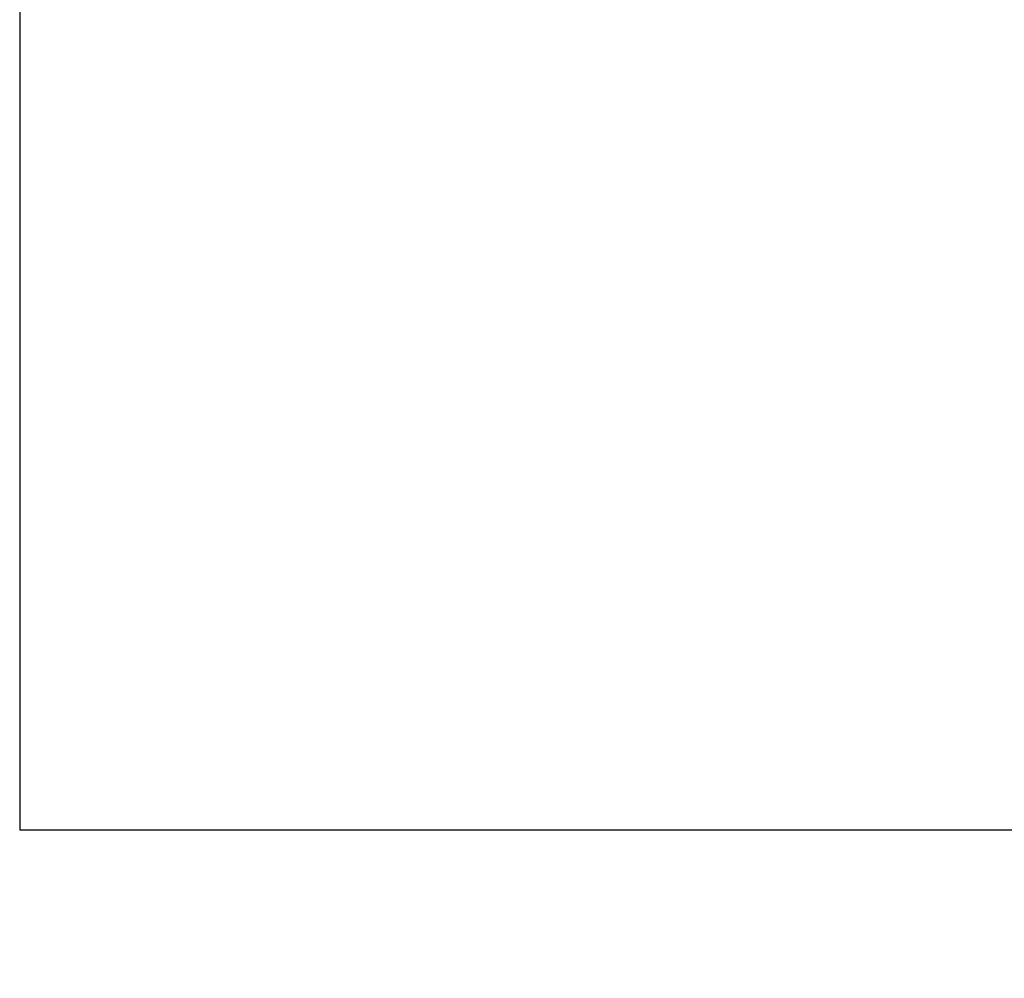
# Model space of a CAD drawing. Units: inches. Extents: x -500 to -173, y 262 to 357.
# Drawn here: x -334 to -324, y 262 to 271 of the extents above; entities that cross this region are included whole.
import ezdxf

# ---------------------------------------------------------------- set-up
doc = ezdxf.new("R2010")
doc.units = ezdxf.units.IN
doc.header["$MEASUREMENT"] = 0
doc.styles.add('DIMS', font='txt')
doc.dimstyles.new('DIM-24', dxfattribs={"dimtxt": 2.25, "dimasz": 1.5, "dimexe": 1.5, "dimexo": 3, "dimgap": 2.25, "dimtad": 0, "dimtih": 1, "dimtoh": 1, "dimdec": 4, "dimzin": 3, "dimdsep": 46, "dimlunit": 5, "dimtxsty": 'DIMS', "dimblk1": 'ARCHTICK', "dimblk2": 'ARCHTICK', "dimsah": 1, "dimcen": 0, "dimdle": 1.5, "dimclrd": 256, "dimclre": 256, "dimclrt": 256, "dimadec": 0, "dimazin": 0, "dimtfac": 0.75, "dimtdec": 4, "dimtmove": 0, "dimatfit": 3, "dimfxl": 0, "dimtolj": 1, "dimtzin": 0, "dimlwd": -1, "dimlwe": -1, "dimarcsym": 0})

# ---------------------------------------------------------------- blocks, each defined once
blk = doc.blocks.new('_ArchTick')
at = {"color": 0, "linetype": 'ByBlock', "const_width": 0.15}
blk.add_lwpolyline([(-0.5, -0.5), (0.5, 0.5)], dxfattribs=at)
blk = doc.blocks.new('*D13')
at = {"linetype": 'ByBlock'}
for p, q in [((-348.8172, 344.2615), (-348.8172, 307.2302)), ((-336.898, 342.7615), (-350.3172, 342.7615)), ((-348.8172, 261.7615), (-348.8172, 298.7927)), ((-336.898, 263.2615), (-350.3172, 263.2615))]:
    blk.add_line(p, q, dxfattribs=at)
at = {"linetype": 'ByBlock', "xscale": 1.5, "yscale": 1.5, "zscale": 1.5}
for p, rotation in [((-348.8172, 342.7615), 90), ((-348.8172, 263.2615), 270)]:
    blk.add_blockref('_ArchTick', p, dxfattribs=dict(at, rotation=rotation))
at = {"linetype": 'ByBlock', "insert": (-348.8172, 303.0115), "char_height": 2.25, "attachment_point": 5, "style": 'DIMS'}
blk.add_mtext('\\A1;79{\\H0.750000x;\\S1/2;}"', dxfattribs=at)
blk = doc.blocks.new('703-312LAYOUT')
at = {"linetype": 'ByBlock'}
for p, q in [((0, 0), (0, -79.5)), ((0, -79.5), (159, -79.5))]:
    blk.add_line(p, q, dxfattribs=at)
for radius in [19.875, 17.875, 17.375, 16.9375, 16.8125, 14.625, 13.5625]:
    blk.add_arc((0, -79.5), radius, 0, 90, dxfattribs=at)

msp = doc.modelspace()

# ---------------------------------------------------------------- block references
at = {"linetype": 'ByBlock'}
msp.add_blockref('703-312LAYOUT', (-333.89801, 342.76147), dxfattribs=at)

# ---------------------------------------------------------------- dimensions: what is measured, and where the dimension line sits
dim = msp.add_linear_dim(base=(-348.81725, 263.26147), p1=(-333.89801, 342.76147), p2=(-333.89801, 263.26147), angle=90, dimstyle='DIM-24', override={"dimpost": '"'}, dxfattribs=at)
dim.commit()
dim.dimension.update_dxf_attribs({"geometry": '*D13', "text_midpoint": (-348.81725, 303.01147)})

doc.saveas('drawing.dxf')
